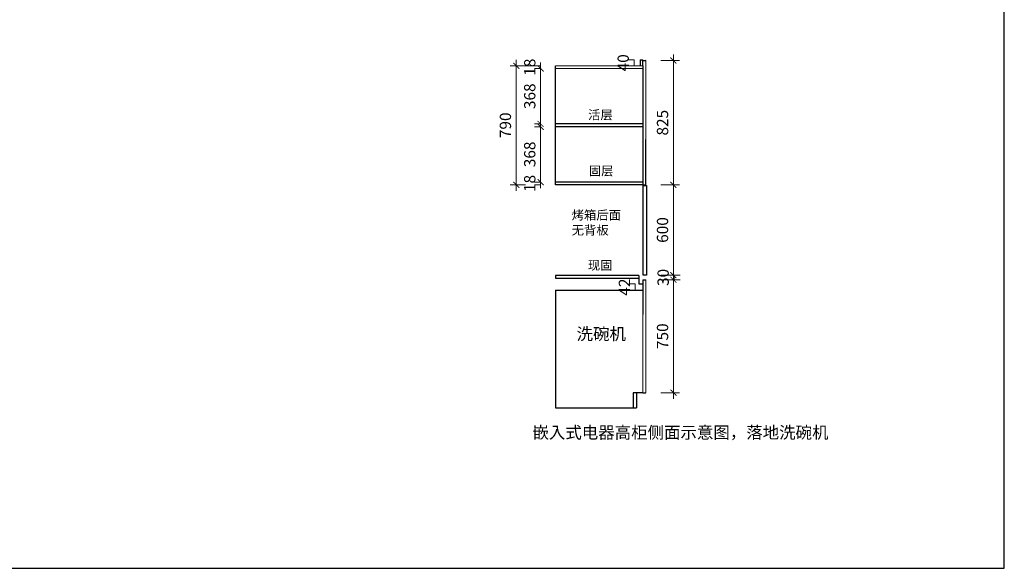
# Model space of a CAD drawing. Extents: x 535502 to 583034, y -77566 to -41453.
# Drawn here: x 556469 to 563003, y -49812 to -46170 of the extents above; entities that cross this region are included whole.
import ezdxf

# ---------------------------------------------------------------- set-up
doc = ezdxf.new("R2010")
doc.units = 0
doc.header["$LTSCALE"] = 2
doc.header["$MEASUREMENT"] = 0
doc.header["$PDMODE"] = 2
for name, color, linetype in [('255', 255, 'Continuous'), ('Q-墙体', 160, 'Continuous'), ('厨柜', 7, 'Continuous')]:
    doc.layers.add(name, color=color, linetype=linetype)
doc.styles.add('-宋体', font='MingLiU.ttf', dxfattribs={"width": 0.8})
doc.styles.get("Standard").update_dxf_attribs({"font": 'txt.shx', "bigfont": 'gbcbig.shx'})
doc.styles.add('zb', font='txt')
doc.styles.add('ZB_宋体', font='txt')
doc.dimstyles.new('50', dxfattribs={"dimscale": 50, "dimtxt": 1.5, "dimasz": 0.8, "dimexe": 0.8, "dimexo": 2, "dimgap": 0.5, "dimtad": 1, "dimdec": 0, "dimtxsty": 'zb', "dimblk": 'ARCHTICK', "dimcen": 0.3, "dimdle": 0.8, "dimclrd": 1, "dimclre": 1, "dimclrt": 2, "dimadec": 0, "dimazin": 0, "dimtfac": 1, "dimtdec": 0, "dimtix": 1, "dimtmove": 2, "dimatfit": 3, "dimldrblk": 'OPEN90', "dimfxl": 0.8, "dimlwd": 9, "dimlwe": 9, "dimarcsym": 0})

# ---------------------------------------------------------------- blocks, each defined once
blk = doc.blocks.new('_ArchTick')
at = {"color": 0, "linetype": 'ByBlock', "const_width": 0.15}
blk.add_lwpolyline([(-0.5, -0.5), (0.5, 0.5)], dxfattribs=at)
blk = doc.blocks.new('*D248')
at = {"color": 1, "lineweight": 9, "transparency": 16777216}
for p, q in [((560807.2, -47856.1), (560807.2, -48686.1)), ((560724.5, -47896.1), (560847.2, -47896.1)), ((560724.5, -48646.1), (560847.2, -48646.1))]:
    blk.add_line(p, q, dxfattribs=at)
at = {"layer": 'Defpoints', "color": 0, "transparency": 16777216}
for p in [(560624.5, -47896.1), (560624.5, -48646.1), (560807.2, -48646.1)]:
    blk.add_point(p, dxfattribs=at)
at = {"color": 1, "lineweight": 9, "transparency": 16777216, "xscale": 40, "yscale": 40, "zscale": 40}
for p, rotation in [((560807.2, -47896.1), 90), ((560807.2, -48646.1), 270)]:
    blk.add_blockref('_ArchTick', p, dxfattribs=dict(at, rotation=rotation))
at = {"color": 2, "transparency": 16777216, "insert": (560744.7, -48271.1), "char_height": 75, "attachment_point": 5, "rotation": 90, "style": 'zb'}
blk.add_mtext('750', dxfattribs=at)
blk = doc.blocks.new('_Open90')
at = {"color": 0, "linetype": 'ByBlock', "lineweight": -2}
for p, q in [((0, 0), (-1, 0)), ((-0.5, 0.5), (0, 0)), ((0, 0), (-0.5, -0.5))]:
    blk.add_line(p, q, dxfattribs=at)
blk = doc.blocks.new('*D251')
at = {"color": 1, "lineweight": 9, "transparency": 16777216}
for p, q in [((560546.2, -46436.1), (560506.2, -46436.1)), ((560546.2, -46476.1), (560546.2, -46436.1)), ((560546.2, -46476.1), (560506.2, -46476.1))]:
    blk.add_line(p, q, dxfattribs=at)
at = {"layer": 'Defpoints', "color": 0, "transparency": 16777216}
for p in [(560546.2, -46436.1), (560586.5, -46436.1), (560586.5, -46476.1)]:
    blk.add_point(p, dxfattribs=at)
at = {"color": 2, "transparency": 16777216, "insert": (560483.7, -46456.1), "char_height": 75, "attachment_point": 5, "rotation": 90, "style": 'zb', "bg_fill": 3, "box_fill_scale": 1.25, "bg_fill_color": 256, "bg_fill_true_color": 13158600, "bg_fill_transparency": 0}
blk.add_mtext('40', dxfattribs=at)
blk = doc.blocks.new('*D252')
at = {"color": 1, "lineweight": 9, "transparency": 16777216}
for p, q in [((559764.7, -47306.1), (559764.7, -46436.1)), ((559924.5, -46476.1), (559724.7, -46476.1)), ((559826.2, -47266.1), (559724.7, -47266.1))]:
    blk.add_line(p, q, dxfattribs=at)
at = {"layer": 'Defpoints', "color": 0, "transparency": 16777216}
for p in [(559764.7, -46476.1), (560024.5, -46476.1), (559926.2, -47266.1)]:
    blk.add_point(p, dxfattribs=at)
at = {"color": 1, "lineweight": 9, "transparency": 16777216, "xscale": 40, "yscale": 40, "zscale": 40}
for p, rotation in [((559764.7, -46476.1), 90), ((559764.7, -47266.1), 270)]:
    blk.add_blockref('_ArchTick', p, dxfattribs=dict(at, rotation=rotation))
at = {"color": 2, "transparency": 16777216, "insert": (559702.2, -46871.1), "char_height": 75, "attachment_point": 5, "rotation": 90, "style": 'zb', "bg_fill": 3, "box_fill_scale": 1.25, "bg_fill_color": 256, "bg_fill_true_color": 13158600, "bg_fill_transparency": 0}
blk.add_mtext('790', dxfattribs=at)
blk = doc.blocks.new('*D253')
at = {"color": 1, "lineweight": 9, "transparency": 16777216}
for p, q in [((559926.2, -46902.1), (559926.2, -46454.1)), ((559926.2, -46494.1), (559886.2, -46494.1)), ((559926.2, -46862.1), (559886.2, -46862.1))]:
    blk.add_line(p, q, dxfattribs=at)
at = {"layer": 'Defpoints', "color": 0, "transparency": 16777216}
for p in [(559926.2, -46494.1), (560024.5, -46494.1), (560024.5, -46862.1)]:
    blk.add_point(p, dxfattribs=at)
at = {"color": 1, "lineweight": 9, "transparency": 16777216, "xscale": 40, "yscale": 40, "zscale": 40}
for p, rotation in [((559926.2, -46494.1), 90), ((559926.2, -46862.1), 270)]:
    blk.add_blockref('_ArchTick', p, dxfattribs=dict(at, rotation=rotation))
at = {"color": 2, "transparency": 16777216, "insert": (559863.7, -46678.1), "char_height": 75, "attachment_point": 5, "rotation": 90, "style": 'zb', "bg_fill": 3, "box_fill_scale": 1.25, "bg_fill_color": 256, "bg_fill_true_color": 13158600, "bg_fill_transparency": 0}
blk.add_mtext('368', dxfattribs=at)
blk = doc.blocks.new('*D249')
at = {"color": 1, "lineweight": 9, "transparency": 16777216}
for p, q in [((559926.2, -46476.1), (559886.2, -46476.1)), ((559926.2, -46494.1), (559886.2, -46494.1)), ((559926.2, -46494.1), (559926.2, -46476.1))]:
    blk.add_line(p, q, dxfattribs=at)
at = {"layer": 'Defpoints', "color": 0, "transparency": 16777216}
for p in [(559926.2, -46476.1), (560024.5, -46476.1), (560024.5, -46494.1)]:
    blk.add_point(p, dxfattribs=at)
at = {"color": 2, "transparency": 16777216, "insert": (559863.7, -46485.1), "char_height": 75, "attachment_point": 5, "rotation": 90, "style": 'zb', "bg_fill": 3, "box_fill_scale": 1.25, "bg_fill_color": 256, "bg_fill_true_color": 13158600, "bg_fill_transparency": 0}
blk.add_mtext('18', dxfattribs=at)
blk = doc.blocks.new('*D250')
at = {"color": 1, "lineweight": 9, "transparency": 16777216}
for p, q in [((560807.2, -47906.1), (560807.2, -47226.1)), ((560724.5, -47266.1), (560847.2, -47266.1)), ((560724.5, -47866.1), (560847.2, -47866.1))]:
    blk.add_line(p, q, dxfattribs=at)
at = {"layer": 'Defpoints', "color": 0, "transparency": 16777216}
for p in [(560624.5, -47266.1), (560807.2, -47266.1), (560624.5, -47866.1)]:
    blk.add_point(p, dxfattribs=at)
at = {"color": 1, "lineweight": 9, "transparency": 16777216, "xscale": 40, "yscale": 40, "zscale": 40}
for p, rotation in [((560807.2, -47266.1), 90), ((560807.2, -47866.1), 270)]:
    blk.add_blockref('_ArchTick', p, dxfattribs=dict(at, rotation=rotation))
at = {"color": 2, "transparency": 16777216, "insert": (560744.7, -47566.1), "char_height": 75, "attachment_point": 5, "rotation": 90, "style": 'zb'}
blk.add_mtext('600', dxfattribs=at)
blk = doc.blocks.new('*D254')
at = {"color": 1, "lineweight": 9, "transparency": 16777216}
for p, q in [((559926.2, -46840.1), (559926.2, -47288.1)), ((559926.2, -46880.1), (559886.2, -46880.1)), ((559926.2, -47248.1), (559886.2, -47248.1))]:
    blk.add_line(p, q, dxfattribs=at)
at = {"layer": 'Defpoints', "color": 0, "transparency": 16777216}
for p in [(560024.5, -46880.1), (559926.2, -47248.1), (560024.5, -47248.1)]:
    blk.add_point(p, dxfattribs=at)
at = {"color": 1, "lineweight": 9, "transparency": 16777216, "xscale": 40, "yscale": 40, "zscale": 40}
for p, rotation in [((559926.2, -46880.1), 90), ((559926.2, -47248.1), 270)]:
    blk.add_blockref('_ArchTick', p, dxfattribs=dict(at, rotation=rotation))
at = {"color": 2, "transparency": 16777216, "insert": (559863.7, -47064.1), "char_height": 75, "attachment_point": 5, "rotation": 90, "style": 'zb', "bg_fill": 3, "box_fill_scale": 1.25, "bg_fill_color": 256, "bg_fill_true_color": 13158600, "bg_fill_transparency": 0}
blk.add_mtext('368', dxfattribs=at)
blk = doc.blocks.new('*D255')
at = {"color": 1, "lineweight": 9, "transparency": 16777216}
for p, q in [((560728.5, -47866.1), (560851.2, -47866.1)), ((560811.2, -47896.1), (560811.2, -47866.1)), ((560724.5, -47896.1), (560851.2, -47896.1))]:
    blk.add_line(p, q, dxfattribs=at)
at = {"layer": 'Defpoints', "color": 0, "transparency": 16777216}
for p in [(560628.5, -47866.1), (560811.2, -47866.1), (560624.5, -47896.1)]:
    blk.add_point(p, dxfattribs=at)
at = {"color": 2, "transparency": 16777216, "insert": (560748.7, -47881.1), "char_height": 75, "attachment_point": 5, "rotation": 90, "style": 'zb'}
blk.add_mtext('30', dxfattribs=at)
blk = doc.blocks.new('*D256')
at = {"color": 1, "lineweight": 9, "transparency": 16777216}
for p, q in [((560724.5, -46441.1), (560847.2, -46441.1)), ((560807.2, -47306.1), (560807.2, -46401.1)), ((560724.5, -47266.1), (560847.2, -47266.1))]:
    blk.add_line(p, q, dxfattribs=at)
at = {"layer": 'Defpoints', "color": 0, "transparency": 16777216}
for p in [(560624.5, -46441.1), (560807.2, -46441.1), (560624.5, -47266.1)]:
    blk.add_point(p, dxfattribs=at)
at = {"color": 1, "lineweight": 9, "transparency": 16777216, "xscale": 40, "yscale": 40, "zscale": 40}
for p, rotation in [((560807.2, -46441.1), 90), ((560807.2, -47266.1), 270)]:
    blk.add_blockref('_ArchTick', p, dxfattribs=dict(at, rotation=rotation))
at = {"color": 2, "transparency": 16777216, "insert": (560744.7, -46853.6), "char_height": 75, "attachment_point": 5, "rotation": 90, "style": 'zb'}
blk.add_mtext('825', dxfattribs=at)
blk = doc.blocks.new('*D257')
at = {"color": 1, "lineweight": 9, "transparency": 16777216}
for p, q in [((559926.2, -47248.1), (559886.2, -47248.1)), ((559926.2, -47266.1), (559886.2, -47266.1)), ((559926.2, -47248.1), (559926.2, -47266.1))]:
    blk.add_line(p, q, dxfattribs=at)
at = {"layer": 'Defpoints', "color": 0, "transparency": 16777216}
for p in [(559926.2, -47266.1), (560024.5, -47248.1), (560024.5, -47266.1)]:
    blk.add_point(p, dxfattribs=at)
at = {"color": 2, "transparency": 16777216, "insert": (559863.7, -47257.1), "char_height": 75, "attachment_point": 5, "rotation": 90, "style": 'zb', "bg_fill": 3, "box_fill_scale": 1.25, "bg_fill_color": 256, "bg_fill_true_color": 13158600, "bg_fill_transparency": 0}
blk.add_mtext('18', dxfattribs=at)
blk = doc.blocks.new('*D259')
at = {"color": 1, "lineweight": 9, "transparency": 16777216}
for p, q in [((560554.5, -47924.1), (560514.5, -47924.1)), ((560554.5, -47966.1), (560554.5, -47924.1)), ((560554.5, -47966.1), (560514.5, -47966.1))]:
    blk.add_line(p, q, dxfattribs=at)
at = {"layer": 'Defpoints', "color": 0, "transparency": 16777216}
for p in [(560554.5, -47924.1), (560603.5, -47924.1), (560604.5, -47966.1)]:
    blk.add_point(p, dxfattribs=at)
at = {"color": 2, "transparency": 16777216, "insert": (560492, -47945.1), "char_height": 75, "attachment_point": 5, "rotation": 90, "style": 'zb', "bg_fill": 3, "box_fill_scale": 1.25, "bg_fill_color": 256, "bg_fill_true_color": 13158600, "bg_fill_transparency": 0}
blk.add_mtext('42', dxfattribs=at)

msp = doc.modelspace()

# ---------------------------------------------------------------- linework, layer by layer
at = {"lineweight": 5}
for p, q in [((560624.5, -46436.14), (560624.5, -46436.14)), ((560024.5, -46476.14), (560604.5, -46476.14)), ((560604.5, -46494.14), (560024.5, -46494.14))]:
    msp.add_line(p, q, dxfattribs=at)
at = {"color": 3, "lineweight": 5}
for p, q in [((560624.5, -47266.14), (560624.5, -46441.14)), ((560604.5, -48646.14), (560604.5, -47936.14)), ((560624.5, -48646.14), (560624.5, -47896.14))]:
    msp.add_line(p, q, dxfattribs=at)
for p, q in [((560024.5, -47266.14), (560024.5, -46476.14)), ((560604.5, -46476.14), (560604.5, -47266.14)), ((560604.5, -46862.14), (560024.5, -46862.14)), ((560604.5, -46880.14), (560024.5, -46880.14)), ((560604.5, -47248.14), (560024.5, -47248.14)), ((560604.5, -47266.14), (560024.5, -47266.14)), ((560024.5, -47966.13), (560604.5, -47966.13)), ((560024.5, -47966.13), (560024.5, -48746.13)), ((560024.5, -48746.13), (560541.04, -48746.13))]:
    msp.add_line(p, q)
at = {"color": 3}
for p, q in [((560604.5, -47266.14), (560624.5, -47266.14)), ((560541.04, -48646.14), (560541.04, -48746.13)), ((560604.5, -48646.14), (560541.04, -48646.14)), ((560563.04, -48646.14), (560563.04, -48746.13)), ((560604.5, -48646.14), (560624.5, -48646.14)), ((560541.04, -48746.13), (560563.04, -48746.13))]:
    msp.add_line(p, q, dxfattribs=at)
msp.add_lwpolyline([(535502, -49812), (563003, -49812), (563003, -42484.5), (535502, -42484.5)], close=True, dxfattribs=at)
at = {"color": 8}
msp.add_lwpolyline([(560606.5, -47271.14), (560628.5, -47271.14), (560628.5, -47866.14), (560606.5, -47866.14)], close=True, dxfattribs=at)
at = {"color": 6}
msp.add_lwpolyline([(560578.5, -47867.14), (560578.5, -47924.14), (560604.5, -47924.14), (560603.5, -47924.14)], dxfattribs=at)
at = {"layer": '255', "color": 0, "lineweight": -3}
for p, q in [((560586.5, -46436.14), (560604.5, -46436.14)), ((560586.5, -46436.14), (560586.5, -46476.14)), ((560604.5, -46476.14), (560604.5, -46436.14))]:
    msp.add_line(p, q, dxfattribs=at)
at = {"layer": '255', "color": 3, "lineweight": -3}
for p, q in [((560604.5, -46441.14), (560624.5, -46441.14)), ((560624.5, -47266.14), (560624.5, -46966.14)), ((560604.5, -47896.14), (560604.5, -48126.14)), ((560604.5, -47896.14), (560624.5, -47896.14))]:
    msp.add_line(p, q, dxfattribs=at)
msp.add_lwpolyline([(560578.5, -47867.14), (560024.5, -47867.14), (560024.5, -47885.14), (560578.5, -47885.14)], dxfattribs=at)

# ---------------------------------------------------------------- texts
at = {"color": 8, "insert": (559871.82, -48870.38), "char_height": 80, "width": 1051.5307, "attachment_point": 1}
msp.add_mtext('{\\fSimSun|b0|i0|c134|p2;\\C256;嵌入式电器高柜侧面示意图，落地洗碗机}', dxfattribs=at)
at = {"layer": 'Q-墙体', "color": 0, "char_height": 60, "width": 3681.3446, "attachment_point": 1, "style": '-宋体'}
for s, insert in [('{\\fSimSun|b0|i0|c134|p2;活层}', (560241.16, -46771.26)), ('{\\fSimSun|b0|i0|c134|p2;固层}', (560245.96, -47143.66)), ('{\\fSimSun|b0|i0|c134|p2;现固}', (560239.49, -47769.92))]:
    msp.add_mtext(s, dxfattribs=dict(at, insert=insert))
at = {"layer": '厨柜', "lineweight": 30, "attachment_point": 1, "style": 'ZB_宋体'}
for s, insert, char_height, width in [('烤箱后面\\P无背板', (560132.19, -47436.76), 60, 641.7747), ('洗碗机', (560164.76, -48216.01), 80, 579.5456)]:
    msp.add_mtext(s, dxfattribs=dict(at, insert=insert, char_height=char_height, width=width))

# ---------------------------------------------------------------- dimensions: what is measured, and where the dimension line sits
for base, p1, p2, picture, middle in [((560807.16, -46441.14), (560624.5, -47266.14), (560624.5, -46441.14), '*D256', (560744.66, -46853.64)), ((560807.16, -47266.14), (560624.5, -47866.14), (560624.5, -47266.14), '*D250', (560744.66, -47566.14)), ((560811.16, -47866.14), (560624.5, -47896.14), (560628.5, -47866.14), '*D255', (560748.66, -47881.14)), ((560807.16, -48646.14), (560624.5, -47896.14), (560624.5, -48646.14), '*D248', (560744.66, -48271.14))]:
    dim = msp.add_linear_dim(base=base, p1=p1, p2=p2, angle=90, dimstyle='50')
    dim.commit()
    dim.dimension.update_dxf_attribs({"geometry": picture, "text_midpoint": middle})

# ---------------------------------------------------------------- next in the draw order: dimensions: what is measured, and where the dimension line sits
for base, p1, p2, override, picture, middle in [((559764.66, -46476.14), (559926.16, -47266.14), (560024.5, -46476.14), {"dimfxl": 5, "dimfxlon": 1, "dimtfill": 1, "dimarcsym": 1}, '*D252', (559702.16, -46871.14)), ((560546.16, -46436.14), (560586.5, -46476.14), (560586.5, -46436.14), {"dimfxl": 5, "dimfxlon": 1, "dimtfill": 1, "dimarcsym": 1}, '*D251', (560483.66, -46456.14)), ((560554.5, -47924.14), (560604.5, -47966.13), (560603.5, -47924.14), {"dimfxl": 6, "dimfxlon": 1, "dimtfill": 1, "dimarcsym": 1}, '*D259', (560492, -47945.14))]:
    dim = msp.add_linear_dim(base=base, p1=p1, p2=p2, angle=90, dimstyle='50', override=override)
    dim.commit()
    dim.dimension.update_dxf_attribs({"geometry": picture, "text_midpoint": middle})

# ---------------------------------------------------------------- next in the draw order: dimensions: what is measured, and where the dimension line sits
dim = msp.add_linear_dim(base=(559926.16, -46494.14), p1=(560024.5, -46862.14), p2=(560024.5, -46494.14), angle=90, dimstyle='50', override={"dimfxl": 5, "dimfxlon": 1, "dimtfill": 1, "dimarcsym": 1})
dim.commit()
dim.dimension.update_dxf_attribs({"geometry": '*D253', "text_midpoint": (559863.66, -46678.14)})

# ---------------------------------------------------------------- next in the draw order: dimensions: what is measured, and where the dimension line sits
for base, p1, p2, picture, middle in [((559926.16, -46476.14), (560024.5, -46494.14), (560024.5, -46476.14), '*D249', (559863.66, -46485.14)), ((559926.16, -47248.14), (560024.5, -46880.14), (560024.5, -47248.14), '*D254', (559863.66, -47064.14))]:
    dim = msp.add_linear_dim(base=base, p1=p1, p2=p2, angle=90, dimstyle='50', override={"dimfxl": 5, "dimfxlon": 1, "dimtfill": 1, "dimarcsym": 1})
    dim.commit()
    dim.dimension.update_dxf_attribs({"geometry": picture, "text_midpoint": middle})

# ---------------------------------------------------------------- next in the draw order: dimensions: what is measured, and where the dimension line sits
dim = msp.add_linear_dim(base=(559926.16, -47266.14), p1=(560024.5, -47248.14), p2=(560024.5, -47266.14), angle=90, dimstyle='50', override={"dimfxl": 5, "dimfxlon": 1, "dimtfill": 1, "dimarcsym": 1})
dim.commit()
dim.dimension.update_dxf_attribs({"geometry": '*D257', "text_midpoint": (559863.66, -47257.14)})

doc.saveas('drawing.dxf')
